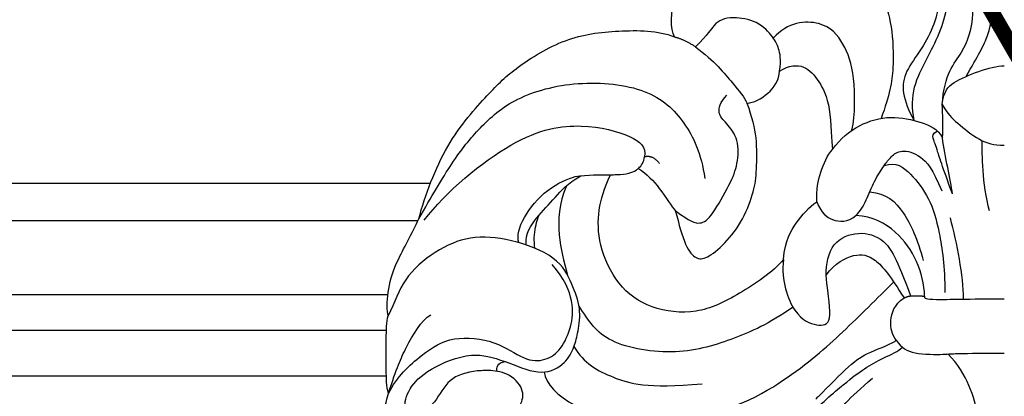
# Model space of a CAD drawing. Units: millimetres. Extents: x 3854 to 5114, y 1287 to 2178.
# Drawn here: x 4202 to 4268, y 1956 to 1981 of the extents above; entities that cross this region are included whole.
import ezdxf

# ---------------------------------------------------------------- set-up
doc = ezdxf.new("R2010")
doc.units = ezdxf.units.MM
doc.linetypes.add('HIDDEN', pattern=[9.525, 6.35, -3.175])
for name, color, linetype in [('02粗线', 4, 'Continuous'), ('A-04.尺寸標註', 4, 'Continuous'), ('H-08.木作(細線)', 8, 'Continuous'), ('IE-DIM', 3, 'Continuous'), ('文字', 2, 'Continuous')]:
    doc.layers.add(name, color=color, linetype=linetype)
doc.styles.add('CHINA', font='SIMPLEX.shx')
doc.styles.add('新細明體', font='txt')
doc.dimstyles.new('3', dxfattribs={"dimtxt": 7.5, "dimasz": 2.25, "dimexe": 1.5, "dimexo": 1.5, "dimgap": 0.9, "dimtad": 2, "dimdec": 0, "dimtxsty": '新細明體', "dimblk": 'ARCHTICK', "dimcen": 5, "dimclrd": 8, "dimclre": 8, "dimclrt": 4, "dimadec": 0, "dimazin": 0, "dimtfac": 1, "dimtdec": 0, "dimtix": 1, "dimtmove": 2, "dimatfit": 3, "dimldrblk": 'OPEN90', "dimfxl": 1.25, "dimlwd": 9, "dimlwe": 9, "dimarcsym": 0})
doc.dimstyles.new('DN-1', dxfattribs={"dimtxt": 2.6, "dimasz": 1, "dimexe": 1, "dimexo": 2, "dimgap": 0.5, "dimtad": 1, "dimdec": 0, "dimzin": 9, "dimdsep": 46, "dimtxsty": 'CHINA', "dimblk": 'ARCHTICK', "dimcen": 2, "dimdle": 1, "dimclrd": 5, "dimclre": 8, "dimclrt": 4, "dimadec": 1, "dimazin": 2, "dimtfac": 0.416667, "dimtdec": 0, "dimtix": 1, "dimtmove": 2, "dimatfit": 0, "dimldrblk": 'CCC', "dimfxl": 4, "dimfxlon": 1, "dimtzin": 0, "dimlwd": 25, "dimlwe": 25, "dimarcsym": 0})

# ---------------------------------------------------------------- blocks, each defined once
blk = doc.blocks.new('SE-21092')
at = {"layer": 'H-08.木作(細線)'}
for points, degree in [([(-22.443, 16.487), (-22.759, 16.669), (-24.232, 17.52), (-26.87, 18.562), (-29.971, 18.824), (-34.401, 17.418), (-37.141, 15.448), (-40.202, 11.887), (-42.17, 7.432), (-42.17, 2.984), (-41.788, 1.557), (-41.563, 0.719)], 3), ([(-3.928, 18.366), (-3.381, 18.366), (-2.745, 16.973), (-1.841, 13.509), (-1.576, 11.042), (-1.412, 8.534), (-1.292, 4.837), (-1.576, 2.676), (-2.489, -0.625), (-3.797, -1.936)], 3), ([(-15.121, 11.433), (-14.192, 11.726), (-13.646, 10.609), (-13.501, 8.642), (-13.573, 6.381), (-13.04, 4.732), (-11.817, 2.613), (-10.508, 1.05), (-8.899, -0.305)], 3), ([(-16.233, 5.954), (-15.968, 5.105), (-13.256, 2.15), (-10.625, -0.088), (-9.436, -0.977), (-8.196, -1.693), (-7.131, -2.111), (-6.878, -2.407)], 3), ([(-31.05, -0.726), (-30.847, 0.845), (-28.012, 2.566), (-23.897, 2.712)], 3), ([(-23.897, 2.712), (-18.92, 2.262), (-14.431, -0.24), (-10.865, -3.404), (-8.602, -5.667), (-7.464, -6.806)], 3), ([(-41.563, 0.719), (-41.707, 0.239), (-41.707, -0.758), (-41.707, -3.092), (-41.707, -4.074), (-41.587, -4.521)], 3), ([(-41.563, 0.719), (-40.993, -1.025), (-40.516, -2.189), (-39.343, -4.221), (-38.707, -4.588)], 3), ([(-41.563, 0.719), (-41.004, -0.391), (-39.241, -2.026), (-37.287, -3.203), (-34.252, -2.883), (-32.367, -1.454), (-30.94, -1.454), (-29.881, -2.208), (-29.203, -3.752), (-29.009, -5.373), (-29.684, -7.027), (-30.514, -7.98)], 3), ([(-29.043, -2.455), (-28.383, -1.295), (-26.507, -0.31), (-24.146, 0.412), (-20.381, 0.066)], 3), ([(-34.213, -0.768), (-34.303, -0.978), (-34.222, -1.392), (-33.688, -1.425)], 3), ([(-7.29, -2.864), (-6.923, -2.361), (-6.264, -1.906), (-3.772, -1.908), (-3.483, -1.986), (-1.956, -1.986), (0, -1.986)], 3), ([(-14.256, -5.099), (-15.949, -3.939), (-18.127, -2.972), (-21.983, -1.742), (-27.086, -2.59), (-28.033, -4.155), (-28.699, -5.177)], 3), ([(-7.29, -2.864), (-7.6, -3.244), (-7.779, -4.117), (-7.441, -5.278), (-6.764, -5.718)], 3), ([(-14.906, -8.306), (-15.083, -6.89), (-14.156, -4.347), (-12.584, -3.802), (-11.549, -3.936), (-11.875, -5.791), (-12.023, -7.252)], 3), ([(-41.587, -4.521), (-41.669, -4.826), (-41.669, -6.108), (-41.157, -8.018), (-39.971, -10.072), (-39.516, -11.06)], 3), ([(-14.906, -8.306), (-15.614, -7.467), (-18.012, -5.857), (-20.722, -4.562), (-23.938, -4.909), (-26.156, -6.522), (-27.438, -9.35), (-27.438, -11.706), (-27.013, -13.07), (-26.585, -14.037)], 3), ([(-12.023, -7.252), (-12.043, -8.004), (-11.695, -9.573), (-9.836, -10.271), (-8.065, -9.802), (-7.255, -8.399), (-6.325, -5.855)], 3), ([(-12.023, -7.252), (-11.416, -8.091), (-10.038, -8.798), (-8.746, -8.534), (-7.666, -7.186), (-6.764, -5.718)], 3), ([(-5.384, -5.832), (-5.384, -6.629), (-5.821, -8.257), (-7.151, -10.252), (-8.885, -11.244), (-10.009, -11.283)], 3), ([(-6.764, -5.718), (-6.567, -5.832), (-6.325, -5.855)], 2), ([(-6.325, -5.855), (-5.744, -5.889), (-5.384, -5.832)], 2), ([(-5.384, -5.832), (-5.414, -5.703), (-5.246, -5.561), (-2.391, -5.666), (0, -5.666)], 3), ([(-2.745, -5.643), (-2.758, -7.232), (-3.186, -9.426), (-3.64, -11.123)], 3), ([(-8.104, -14.655), (-7.31, -14.942), (-6.308, -14.184), (-5.002, -12.449), (-4.39, -10.389), (-4.007, -7.823), (-4.007, -6.094)], 3), ([(-29.545, -13.287), (-30.085, -12.102), (-30.17, -9.801), (-29.733, -8.216), (-29.475, -7.254)], 3), ([(-22.205, -11.618), (-21.95, -10.668), (-21.523, -9.072), (-20.779, -8.329), (-20.147, -8.329), (-18.851, -9.326), (-17.585, -11.001), (-16.849, -13.006), (-16.708, -14.234), (-16.664, -16.595), (-17.007, -17.873), (-17.349, -18.85)], 3), ([(-14.906, -8.306), (-14.774, -9.662), (-14.108, -10.766), (-13.178, -11.866), (-12.655, -12.211)], 3), ([(-9.078, -12.876), (-7.958, -12.799), (-6.72, -11.655), (-5.864, -9.706), (-5.472, -8.245)], 3), ([(-32.276, -9.298), (-32.336, -10.094), (-31.59, -11.145), (-30.292, -12.494), (-29.496, -13.436), (-28.59, -13.959)], 3), ([(-31.679, -9.073), (-31.756, -9.558), (-31.693, -10.574), (-31.41, -11.286), (-31.411, -11.291)], 3), ([(-32.77, -9.452), (-32.907, -9.914), (-32.592, -11.087), (-30.889, -13.176), (-29.427, -13.785), (-28.957, -13.908)], 3), ([(-39.516, -11.06), (-39.089, -12.652), (-37.732, -16.285), (-34.655, -19.672), (-33.132, -21.194), (-29.618, -23.37), (-26.11, -23.807), (-23.362, -23.783), (-22.254, -23.339)], 3), ([(-39.516, -11.06), (-38.651, -12.559), (-37.223, -15.031), (-35.449, -17.21), (-33.151, -19.282), (-28.888, -20.467), (-23.849, -19.953), (-21.491, -17.671), (-20.458, -15.506), (-20.205, -13.78)], 3), ([(-39.154, -10.963), (-37.668, -12.908), (-32.828, -16.929), (-28.388, -17.582), (-24.91, -16.65), (-24.161, -15.901), (-24.276, -15.251)], 3), ([(-22.205, -11.618), (-21.209, -10.857), (-20.505, -10.637), (-19.757, -11.166), (-18.439, -13.524), (-17.985, -14.707), (-17.884, -16.439), (-18.776, -17.569), (-19.393, -18.149), (-19.184, -18.93), (-18.72, -19.393)], 3), ([(-12.655, -12.211), (-12.328, -11.424), (-11.725, -10.916), (-10.565, -10.786), (-10.009, -11.283)], 3), ([(-10.009, -11.283), (-9.698, -11.593), (-9.305, -12.274), (-8.787, -13.634), (-8.076, -14.715), (-7.666, -15.245), (-7.016, -15.775), (-5.639, -15.415), (-4.812, -14.403), (-4.219, -12.953)], 3), ([(-0.998, -11.589), (-1.497, -13.451), (-1.497, -15.418), (-1.497, -16.333)], 3), ([(-12.655, -12.211), (-12.694, -13.054), (-12.448, -14.181), (-11.94, -15.373), (-11.586, -15.745)], 3), ([(-3.502, -12.737), (-4.188, -14.616), (-4.599, -15.94), (-4.837, -16.545), (-4.837, -16.8), (-4.521, -16.982)], 3), ([(-3.502, -12.737), (-3.607, -13.716), (-4.014, -15.234), (-4.177, -16.525)], 3), ([(-28.957, -13.908), (-28.105, -14.039), (-27.292, -14.033), (-26.585, -14.036)], 3), ([(-24.685, -14.464), (-24.472, -14.659), (-24.339, -14.893), (-24.276, -15.251)], 3), ([(-24.276, -15.251), (-23.767, -15.409), (-23.268, -14.8)], 2), ([(-15.165, -21.031), (-14.527, -21.434), (-13.437, -21.498), (-12.5, -20.384), (-11.682, -18.808), (-11.682, -16.282), (-11.586, -15.745)], 3), ([(-11.586, -15.745), (-11.056, -16.48), (-9.84, -17.491), (-7.642, -18.08), (-5.513, -17.597), (-4.529, -17.153), (-4.177, -16.525)], 3), ([(-4.185, -18.764), (-3.824, -18.139), (-3.274, -17.589), (-1.638, -16.271), (-0.714, -16.024), (0, -16.024)], 3), ([(-4.177, -16.525), (-4.089, -17.286), (-4.177, -18.139), (-4.185, -18.764)], 3), ([(-10.28, -17.035), (-10.06, -18.087), (-10.06, -20.874), (-10.783, -22.914), (-12.154, -24.563), (-14.618, -24.335), (-15.589, -23.259)], 3), ([(-6.085, -17.7), (-6.239, -18.534), (-6.204, -20.013), (-5.224, -21.829), (-4.354, -23.566), (-3.749, -25.391), (-3.8, -27.758), (-4.698, -29.501), (-5.945, -30.691), (-8.076, -31.496), (-10.605, -30.554), (-11.551, -28.916), (-11.337, -27.364), (-10.515, -26.801)], 3), ([(-9.762, -27.459), (-9.738, -28.183), (-8.311, -29.308), (-6.229, -28.624), (-4.692, -27.088), (-4.342, -25.78), (-4.665, -24.219), (-5.571, -22.475), (-6.722, -21.007), (-6.952, -19.622), (-6.467, -18.361), (-6.085, -17.7)], 3), ([(-9.762, -27.459), (-8.981, -27.196), (-8.173, -26.135), (-7.565, -24.176), (-7.413, -21.182), (-7.738, -19.417), (-8.312, -17.836)], 3), ([(-20.843, -22.668), (-19.56, -21.716), (-18.179, -20.004), (-17.559, -19.289), (-17.349, -18.85)], 3), ([(-17.349, -18.85), (-16.518, -18.952), (-15.219, -19.833), (-15.165, -21.031)], 3), ([(-4.185, -18.764), (-4.077, -19.695), (-3.576, -20.258), (-1.709, -21.06), (-0.49, -21.386), (0, -21.386)], 3), ([(-4.185, -18.764), (-4.073, -20.853), (-2.65, -22.194), (-1.944, -24.831), (-2.155, -26.788), (-2.58, -28.256)], 3), ([(-15.165, -21.031), (-15.045, -21.821), (-15.23, -22.636), (-15.516, -23.241), (-16.623, -24.469), (-18.419, -24.685), (-19.061, -24.513), (-19.6, -24.202), (-19.997, -23.514), (-20.843, -22.668)], 3), ([(-2.571, -20.673), (-1.794, -22.019), (-0.948, -23.485), (-0.773, -24.969), (-0.948, -26.394)], 3), ([(-22.254, -23.339), (-21.54, -23.148), (-20.843, -22.668)], 2), ([(-22.254, -23.339), (-22.553, -23.857), (-22.553, -26.2), (-20.202, -29), (-17.878, -30.449), (-15.187, -31.275), (-13.458, -31.437), (-11.995, -31.365)], 3)]:
    blk.add_open_spline(points, degree=degree, dxfattribs=at)
for points, knots in [([(-34.065, 3.074), (-33.259, 2.268), (-32.556, 1.564), (-32.359, 0.417), (-33.234, -0.503), (-33.98, -0.726), (-34.213, -0.768)], [0, 0, 0, 0, 1, 2, 3, 3.409631, 3.409631, 3.409631, 3.409631]), ([(-34.213, -0.768), (-34.631, -0.83), (-35.597, -0.851), (-37.472, -0.466), (-38.229, 1.146), (-39.56, 2.478), (-40.642, 1.853), (-40.247, 0.38), (-38.962, -0.905), (-36.029, -2.143), (-34.518, -1.725), (-33.688, -1.425)], [3.47383, 3.47383, 3.47383, 3.47383, 4, 5, 6, 7, 8, 9, 10, 11, 11.828659, 11.828659, 11.828659, 11.828659]), ([(-12.725, 1.111), (-12.62, 1.004), (-11.959, 0.332), (-10.257, -1.374), (-9.302, -2.023), (-7.496, -2.658), (-7.29, -2.864)], [8.915241, 8.915241, 8.915241, 8.915241, 9, 10, 11, 12, 12, 12, 12]), ([(-33.688, -1.425), (-33.608, -1.395), (-32.737, -1.065), (-31.115, -0.414), (-29.538, -1.317), (-29.008, -2.456), (-28.763, -3.386), (-28.535, -5.023), (-29.155, -6.642), (-30.068, -8.521), (-33.35, -9.751), (-36.096, -9.957), (-38.424, -8.943), (-40.651, -7.018), (-41.107, -5.445), (-41.587, -4.521)], [11.89938, 11.89938, 11.89938, 11.89938, 12, 13, 14, 15, 16, 17, 18, 19, 20, 21, 22, 23, 24, 24, 24, 24]), ([(-24.685, -14.464), (-24.122, -14.083), (-23.144, -13.065), (-22.449, -11.863), (-22.205, -11.618)], [0.1532, 0.1532, 0.1532, 0.1532, 1, 2, 2, 2, 2]), ([(-26.585, -14.037), (-26.434, -14.038), (-25.543, -14.048), (-25.048, -14.191), (-24.733, -14.423), (-24.685, -14.464)], [0.812873, 0.812873, 0.812873, 0.812873, 1, 2, 2.193829, 2.193829, 2.193829, 2.193829])]:
    blk.add_open_spline(points, degree=3, knots=knots, dxfattribs=at)
blk = doc.blocks.new('_ArchTick')
at = {"color": 0, "linetype": 'ByBlock', "const_width": 0.15}
blk.add_lwpolyline([(-0.5, -0.5), (0.5, 0.5)], dxfattribs=at)
blk = doc.blocks.new('CCC')
at = {"layer": 'IE-DIM', "color": 4, "linetype": 'Continuous', "const_width": 0.432}
blk.add_lwpolyline([(-1.763, 1.611), (-0.837, 0.007), (-1.763, -1.597)], dxfattribs=at)
blk = doc.blocks.new('*D20')
at = {"layer": 'A-04.尺寸標註', "color": 8, "linetype": 'HIDDEN', "lineweight": 9, "ltscale": 0.3, "transparency": 16777216}
for p, q in [((4259.483, 2000.655), (4068.008, 2000.655)), ((4256.682, 1499.527), (4068.008, 1499.527))]:
    blk.add_line(p, q, dxfattribs=at)
at = {"layer": 'A-04.尺寸標註', "color": 8, "lineweight": 9, "ltscale": 0.3, "transparency": 16777216}
blk.add_line((4069.508, 2000.655), (4069.508, 1499.527), dxfattribs=at)
at = {"layer": 'DEFPOINTS', "color": 0, "ltscale": 0.3, "transparency": 16777216}
for p in [(4260.983, 2000.655), (4069.508, 1499.527), (4258.182, 1499.527)]:
    blk.add_point(p, dxfattribs=at)
at = {"layer": 'A-04.尺寸標註', "color": 8, "lineweight": 9, "ltscale": 0.3, "transparency": 16777216, "xscale": 2.25, "yscale": 2.25, "zscale": 2.25}
for p, rotation in [((4069.508, 2000.655), 90), ((4069.508, 1499.527), 270)]:
    blk.add_blockref('_ArchTick', p, dxfattribs=dict(at, rotation=rotation))
at = {"layer": 'A-04.尺寸標註', "color": 4, "ltscale": 0.3, "transparency": 16777216, "insert": (4064.362, 1750.091), "char_height": 7.5, "attachment_point": 5, "rotation": 90, "style": '新細明體'}
blk.add_mtext('501', dxfattribs=at)
blk = doc.blocks.new('_Open90')
at = {"color": 0, "linetype": 'ByBlock', "lineweight": -2}
for p, q in [((-0.5, 0.5), (0, 0)), ((0, 0), (-1, 0)), ((0, 0), (-0.5, -0.5))]:
    blk.add_line(p, q, dxfattribs=at)

msp = doc.modelspace()

# ---------------------------------------------------------------- linework, layer by layer
at = {"layer": '02粗线', "color": 8}
for points in [[(4229.359, 1970.119), (4198.1, 1970.119, 0.414217), (4118.1, 1890.118), (4118.101, 1845.243), (4118.107, 1367.655)], [(4228.524, 1967.619), (4198.1, 1967.619, 0.414217), (4120.6, 1890.118), (4120.6, 1874.713)], [(4226.494, 1962.618), (4198.1, 1962.618, 0.414217), (4125.601, 1890.118), (4125.602, 1858.468)], [(4226.396, 1960.219), (4198.1, 1960.219, 0.414217), (4128, 1890.118), (4128, 1858.686)], [(4226.394, 1957.117), (4198.1, 1957.117, 0.414217), (4131.102, 1890.118), (4131.103, 1860.221)]]:
    msp.add_lwpolyline(points, format="xyb", dxfattribs=at)

# ---------------------------------------------------------------- block references
at = {"layer": 'H-08.木作(細線)', "xscale": -1, "rotation": 180}
msp.add_blockref('SE-21092', (4268.098, 1956.684), dxfattribs=at)

# ---------------------------------------------------------------- dimensions: what is measured, and where the dimension line sits
at = {"layer": 'A-04.尺寸標註', "color": 8, "ltscale": 0.3}
dim = msp.add_linear_dim(base=(4069.508, 1499.527), p1=(4260.983, 2000.655), p2=(4258.182, 1499.527), angle=90, dimstyle='3', dxfattribs=at)
dim.commit()
dim.dimension.update_dxf_attribs({"geometry": '*D20', "text_midpoint": (4064.362, 1750.091)})

# ---------------------------------------------------------------- leaders
at = {"layer": '文字', "color": 4, "linetype": 'HIDDEN', "ltscale": 0.6}
msp.add_leader([(4264.867, 1982.375), (4383.975, 1982.375), (4481.687, 1982.375)], dimstyle='DN-1', override={"dimasz": 2.4, "dimtad": 0, "dimclrd": 8, "dimlwd": 15}, dxfattribs=at)

doc.saveas('drawing.dxf')
